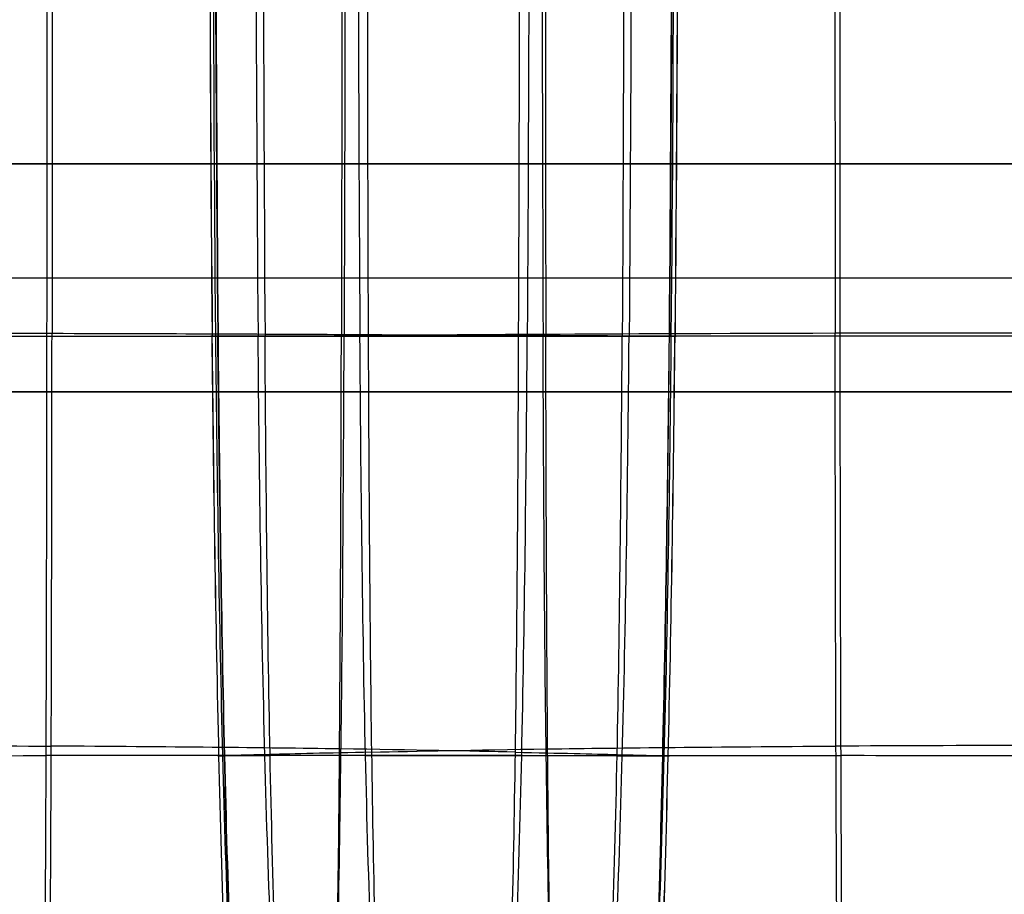
# Model space of a CAD drawing. Units: millimetres. Extents: x 7672 to 10681, y -104115 to -103121.
# Drawn here: x 8691 to 8864, y -103960 to -103807 of the extents above; entities that cross this region are included whole.
import ezdxf

# ---------------------------------------------------------------- set-up
doc = ezdxf.new("R2010")
doc.units = ezdxf.units.MM
doc.layers.add('默认值', color=7, linetype='Continuous', true_color=0x000000)

msp = doc.modelspace()

# ---------------------------------------------------------------- linework, layer by layer
at = {"layer": '默认值'}
for p, q in [((8243.08, -103832, 395.59), (9155.99, -103832, 395.59)), ((8699.53, -103832, 415.59), (8699.53, -103832, 375.59)), ((7791.85, -103852, 415.59), (10560.36, -103852, 415.59)), ((7791.85, -103852, 375.59), (10560.36, -103852, 375.59)), ((7791.85, -103872, 395.59), (10560.36, -103872, 395.59))]:
    msp.add_line(p, q, dxfattribs=at)
for points, degree in [([(8696.18, -103862.22, 399.07), (8696.23, -103810.12, 399.09), (8696.23, -103752.38, 399.09), (8696.23, -103696.73, 399.09)], 3), ([(8697.12, -103696.74, 700.89), (8697.12, -103752.39, 703.71), (8697.12, -103810.12, 705.72), (8697.06, -103861.74, 704.42)], 3), ([(8724.61, -103696.76, 538.47), (8724.61, -103752.43, 538.47), (8724.61, -103810.16, 538.47), (8725.14, -103862.24, 538.35)], 3), ([(8724.64, -103696.76, 547.92), (8724.64, -103752.43, 547.93), (8724.64, -103810.16, 547.95), (8725.16, -103862.25, 547.84)], 3), ([(8725.78, -103862.24, 516.25), (8725.27, -103810.15, 516.31), (8725.27, -103752.42, 516.31), (8725.27, -103696.76, 516.31)], 3), ([(8725.6, -103696.77, 543.66), (8725.6, -103752.43, 543.66), (8725.6, -103810.16, 543.66), (8726.13, -103862.24, 543.51)], 3), ([(8725.71, -103696.76, 564.98), (8725.71, -103752.42, 565.1), (8725.71, -103810.15, 565.22), (8726.17, -103862.24, 565.23)], 3), ([(8732.72, -103696.74, 469.08), (8732.72, -103752.4, 469.08), (8732.72, -103810.14, 469.08), (8733.19, -103862.23, 469.02)], 3), ([(8734.05, -103696.75, 602.56), (8734.05, -103752.41, 602.97), (8734.05, -103810.14, 603.36), (8734.4, -103862.22, 603.47)], 3), ([(8747.9, -103696.74, 679.89), (8747.9, -103752.39, 681.87), (8747.9, -103810.12, 683.42), (8747.79, -103861.93, 682.79)], 3), ([(8748.47, -103696.72, 402.08), (8748.47, -103752.38, 402.08), (8748.47, -103810.11, 402.08), (8748.27, -103862.22, 402.01)], 3), ([(8750.68, -103696.73, 422.48), (8750.68, -103752.38, 422.48), (8750.68, -103810.12, 422.48), (8751.04, -103862.22, 422.4)], 3), ([(8752.55, -103862.13, 648.17), (8752.34, -103810.12, 648.22), (8752.34, -103752.39, 647.34), (8752.34, -103696.74, 646.31)], 3), ([(8778.87, -103862.13, 648.17), (8779.08, -103810.12, 648.22), (8779.08, -103752.39, 647.34), (8779.08, -103696.74, 646.31)], 3), ([(8780.74, -103696.73, 422.48), (8780.74, -103752.38, 422.48), (8780.74, -103810.12, 422.48), (8780.37, -103862.22, 422.4)], 3), ([(8782.94, -103696.72, 402.08), (8782.94, -103752.38, 402.08), (8782.94, -103810.11, 402.08), (8783.15, -103862.22, 402.01)], 3), ([(8783.52, -103696.74, 679.89), (8783.52, -103752.39, 681.87), (8783.52, -103810.12, 683.42), (8783.63, -103861.93, 682.79)], 3), ([(8797.36, -103696.75, 602.56), (8797.36, -103752.41, 602.97), (8797.36, -103810.14, 603.36), (8797.02, -103862.22, 603.47)], 3), ([(8798.69, -103696.74, 469.08), (8798.69, -103752.4, 469.08), (8798.69, -103810.14, 469.08), (8798.23, -103862.23, 469.02)], 3), ([(8805.71, -103696.76, 564.98), (8805.71, -103752.42, 565.1), (8805.71, -103810.15, 565.22), (8805.24, -103862.24, 565.23)], 3), ([(8805.81, -103696.77, 543.66), (8805.81, -103752.43, 543.66), (8805.81, -103810.16, 543.66), (8805.29, -103862.24, 543.51)], 3), ([(8805.63, -103862.24, 516.25), (8806.15, -103810.15, 516.31), (8806.15, -103752.42, 516.31), (8806.15, -103696.76, 516.31)], 3), ([(8806.78, -103696.76, 547.92), (8806.78, -103752.43, 547.93), (8806.78, -103810.16, 547.95), (8806.26, -103862.25, 547.84)], 3), ([(8806.8, -103696.76, 538.47), (8806.8, -103752.43, 538.47), (8806.8, -103810.16, 538.47), (8806.28, -103862.24, 538.35)], 3), ([(8834.3, -103696.74, 700.89), (8834.3, -103752.39, 703.71), (8834.3, -103810.12, 705.72), (8834.36, -103861.74, 704.42)], 3), ([(8835.24, -103862.22, 399.07), (8835.19, -103810.12, 399.09), (8835.19, -103752.38, 399.09), (8835.19, -103696.73, 399.09)], 3), ([(9155.99, -103832, 375.59), (8699.53, -103832, 375.59), (8243.08, -103832, 375.59)], 2), ([(9155.99, -103832, 415.59), (8699.53, -103832, 415.59), (8243.08, -103832, 415.59)], 2), ([(8533.69, -103861.65, 717.26), (8564.23, -103861.65, 716.84), (8624.89, -103861.65, 715.52), (8676.03, -103861.69, 709.51), (8697.06, -103861.74, 704.42)], 3), ([(8696.56, -103994.68, 685.87), (8696.73, -103976.78, 692.18), (8696.96, -103936.12, 700.8), (8697.04, -103887.55, 703.76), (8697.06, -103861.74, 704.42)], 3), ([(8697.06, -103861.74, 704.42), (8718.09, -103861.79, 699.32), (8751.06, -103861.93, 684.96), (8770.94, -103862.08, 661.93), (8778.87, -103862.13, 648.17)], 3), ([(8746.56, -103994.9, 669.46), (8747.01, -103977.27, 674.41), (8747.57, -103936.7, 680.76), (8747.73, -103887.84, 682.48), (8747.79, -103861.93, 682.79)], 3), ([(8834.36, -103861.74, 704.42), (8792.3, -103861.84, 694.23), (8768.42, -103862.03, 675.69), (8752.55, -103862.13, 648.17)], 3), ([(8784.86, -103994.9, 669.46), (8784.41, -103977.27, 674.41), (8783.85, -103936.7, 680.76), (8783.68, -103887.84, 682.48), (8783.63, -103861.93, 682.79)], 3), ([(9023.59, -103861.65, 717.35), (8936.65, -103861.65, 716.43), (8876.41, -103861.65, 714.6), (8834.36, -103861.74, 704.42)], 3), ([(8834.86, -103994.68, 685.87), (8834.69, -103976.78, 692.18), (8834.46, -103936.12, 700.8), (8834.38, -103887.55, 703.76), (8834.36, -103861.74, 704.42)], 3), ([(8532.06, -103862.22, 399.05), (8562.6, -103862.22, 399.05), (8623.27, -103862.22, 399.05), (8674.79, -103862.22, 399.06), (8696.18, -103862.22, 399.07)], 3), ([(8695.61, -103998.89, 408.59), (8695.82, -103979.85, 403.79), (8696.08, -103937.57, 399.01), (8696.15, -103888.28, 399.05), (8696.18, -103862.22, 399.07)], 3), ([(8696.18, -103862.22, 399.07), (8717.57, -103862.22, 399.08), (8751.61, -103862.22, 399.11), (8772.31, -103862.22, 410.76), (8780.37, -103862.22, 422.4)], 3), ([(8726.17, -103862.24, 565.23), (8723.53, -103862.25, 546.32), (8726.11, -103862.24, 545), (8726.13, -103862.24, 543.51)], 3), ([(8726.13, -103862.24, 543.51), (8726.14, -103862.24, 542.01), (8723.59, -103862.25, 540.34), (8725.78, -103862.24, 516.25)], 3), ([(8728.45, -103999.21, 538.12), (8727.58, -103979.98, 538.07), (8726.18, -103937.54, 538.12), (8725.4, -103888.29, 538.29), (8725.14, -103862.24, 538.35)], 3), ([(8728.42, -103999.21, 547.26), (8727.56, -103979.98, 547.38), (8726.18, -103937.55, 547.61), (8725.41, -103888.29, 547.78), (8725.16, -103862.25, 547.84)], 3), ([(8751.04, -103862.22, 422.4), (8734.92, -103862.23, 445.67), (8727.98, -103862.24, 492.17), (8725.78, -103862.24, 516.25)], 3), ([(8729.52, -103999.31, 517.76), (8728.42, -103980.04, 516.92), (8726.8, -103937.56, 516.14), (8726.04, -103888.29, 516.22), (8725.78, -103862.24, 516.25)], 3), ([(8729.2, -103999.06, 542.88), (8728.45, -103979.9, 542.96), (8727.17, -103937.54, 543.19), (8726.39, -103888.28, 543.43), (8726.13, -103862.24, 543.51)], 3), ([(8726.17, -103862.24, 565.23), (8728.82, -103862.24, 584.14), (8736.68, -103862.23, 620.65), (8752.55, -103862.13, 648.17)], 3), ([(8726.17, -103862.24, 565.23), (8726.41, -103888.29, 565.24), (8727.1, -103937.56, 565.19), (8728.57, -103979.84, 564.6), (8729.58, -103998.89, 564.06)], 3), ([(8737.09, -103998.95, 473.92), (8735.84, -103979.87, 471.37), (8734.13, -103937.56, 468.89), (8733.43, -103888.28, 468.99), (8733.19, -103862.23, 469.02)], 3), ([(8737.39, -103997.46, 600.12), (8736.41, -103979.1, 601.76), (8735.09, -103937.53, 603.49), (8734.57, -103888.27, 603.52), (8734.4, -103862.22, 603.47)], 3), ([(8746.29, -103998.62, 411.45), (8746.98, -103979.71, 406.63), (8747.87, -103937.57, 401.88), (8748.17, -103888.27, 401.98), (8748.27, -103862.22, 402.01)], 3), ([(8754.43, -103998.56, 430.52), (8753.29, -103979.68, 426.33), (8751.78, -103937.56, 422.23), (8751.23, -103888.27, 422.35), (8751.04, -103862.22, 422.4)], 3), ([(8835.24, -103862.22, 399.07), (8792.46, -103862.22, 399.09), (8767.16, -103862.22, 399.13), (8751.04, -103862.22, 422.4)], 3), ([(8754.7, -103995.79, 640.67), (8753.94, -103978.1, 643.9), (8752.96, -103937.27, 647.62), (8752.65, -103888.13, 648.14), (8752.55, -103862.13, 648.17)], 3), ([(8776.71, -103995.79, 640.67), (8777.48, -103978.1, 643.9), (8778.46, -103937.27, 647.62), (8778.77, -103888.13, 648.14), (8778.87, -103862.13, 648.17)], 3), ([(8776.99, -103998.56, 430.52), (8778.13, -103979.68, 426.33), (8779.64, -103937.56, 422.23), (8780.19, -103888.27, 422.35), (8780.37, -103862.22, 422.4)], 3), ([(8805.24, -103862.24, 565.23), (8803.92, -103862.24, 574.69), (8798.67, -103862.23, 602.39), (8786.81, -103862.18, 634.41), (8778.87, -103862.13, 648.17)], 3), ([(8780.37, -103862.22, 422.4), (8788.44, -103862.22, 434.03), (8799.97, -103862.23, 468.92), (8804.54, -103862.24, 504.21), (8805.63, -103862.24, 516.25)], 3), ([(8785.13, -103998.62, 411.45), (8784.44, -103979.71, 406.63), (8783.55, -103937.57, 401.88), (8783.25, -103888.27, 401.98), (8783.15, -103862.22, 402.01)], 3), ([(8794.03, -103997.46, 600.12), (8795.01, -103979.1, 601.76), (8796.33, -103937.53, 603.49), (8796.85, -103888.27, 603.52), (8797.02, -103862.22, 603.47)], 3), ([(8794.32, -103998.95, 473.92), (8795.57, -103979.87, 471.37), (8797.29, -103937.56, 468.89), (8797.99, -103888.28, 468.99), (8798.23, -103862.23, 469.02)], 3), ([(8805.24, -103862.24, 565.23), (8805.01, -103888.29, 565.24), (8804.32, -103937.56, 565.19), (8802.85, -103979.84, 564.6), (8801.84, -103998.89, 564.06)], 3), ([(8801.9, -103999.31, 517.76), (8803, -103980.04, 516.92), (8804.61, -103937.56, 516.14), (8805.38, -103888.29, 516.22), (8805.63, -103862.24, 516.25)], 3), ([(8802.21, -103999.06, 542.88), (8802.97, -103979.9, 542.96), (8804.25, -103937.54, 543.19), (8805.03, -103888.28, 543.43), (8805.29, -103862.24, 543.51)], 3), ([(8802.97, -103999.21, 538.12), (8803.84, -103979.98, 538.07), (8805.24, -103937.54, 538.12), (8806.02, -103888.29, 538.29), (8806.28, -103862.24, 538.35)], 3), ([(8802.99, -103999.21, 547.26), (8803.86, -103979.98, 547.38), (8805.24, -103937.55, 547.61), (8806.01, -103888.29, 547.78), (8806.26, -103862.25, 547.84)], 3), ([(8805.24, -103862.24, 565.23), (8806.56, -103862.25, 555.78), (8806.59, -103862.25, 545.66), (8805.3, -103862.24, 544.25), (8805.29, -103862.24, 543.51)], 3), ([(8805.29, -103862.24, 543.51), (8805.29, -103862.24, 542.76), (8806.55, -103862.25, 541.17), (8806.73, -103862.25, 528.3), (8805.63, -103862.24, 516.25)], 3), ([(8835.8, -103998.89, 408.59), (8835.59, -103979.85, 403.79), (8835.34, -103937.57, 399.01), (8835.26, -103888.28, 399.05), (8835.24, -103862.22, 399.07)], 3), ([(9024.68, -103862.22, 399.05), (8938.28, -103862.22, 399.05), (8878.02, -103862.22, 399.05), (8835.24, -103862.22, 399.07)], 3), ([(7791.85, -103872, 375.59), (9176.11, -103872, 375.59), (10560.36, -103872, 375.59)], 2), ([(10560.36, -103872, 415.59), (9176.11, -103872, 415.59), (7791.85, -103872, 415.59)], 2), ([(8533.62, -103933.95, 711.09), (8564.16, -103933.95, 710.68), (8624.82, -103933.93, 709.44), (8675.93, -103934.03, 704), (8696.92, -103934.14, 699.39)], 3), ([(8778.29, -103935.2, 646.82), (8770.46, -103935.02, 660.09), (8750.76, -103934.61, 681.77), (8717.91, -103934.26, 694.77), (8696.92, -103934.14, 699.39)], 3), ([(8753.13, -103935.2, 646.82), (8760.96, -103935.02, 660.09), (8780.66, -103934.61, 681.77), (8813.51, -103934.26, 694.77), (8834.5, -103934.14, 699.39)], 3), ([(9023.64, -103933.95, 711.1), (8980.18, -103933.95, 710.69), (8906.6, -103933.93, 709.44), (8855.49, -103934.03, 704), (8834.5, -103934.14, 699.39)], 3), ([(8532.12, -103935.84, 400.22), (8562.66, -103935.84, 400.22), (8623.33, -103935.84, 400.22), (8674.75, -103935.82, 400.22), (8696.04, -103935.81, 400.22)], 3), ([(8779.4, -103935.77, 423.28), (8771.45, -103935.76, 411.75), (8751.06, -103935.77, 400.21), (8717.32, -103935.8, 400.22), (8696.04, -103935.81, 400.22)], 3), ([(8727.29, -103935.82, 543.19), (8727.3, -103935.81, 542.44), (8726.06, -103935.84, 540.94), (8725.91, -103935.86, 528.27), (8727.02, -103935.86, 516.35)], 3), ([(8727.29, -103935.81, 565.06), (8726.02, -103935.85, 555.61), (8726.01, -103935.85, 545.42), (8727.29, -103935.82, 543.94), (8727.29, -103935.82, 543.19)], 3), ([(8752.02, -103935.77, 423.28), (8744.07, -103935.78, 434.82), (8732.67, -103935.82, 469.44), (8728.12, -103935.86, 504.44), (8727.02, -103935.86, 516.35)], 3), ([(8753.13, -103935.2, 646.82), (8745.29, -103935.37, 633.54), (8733.65, -103935.64, 602.11), (8728.57, -103935.78, 574.51), (8727.29, -103935.81, 565.06)], 3), ([(8752.02, -103935.77, 423.28), (8759.97, -103935.76, 411.75), (8780.36, -103935.77, 400.21), (8814.09, -103935.8, 400.22), (8835.38, -103935.81, 400.22)], 3), ([(8778.29, -103935.2, 646.82), (8786.12, -103935.37, 633.54), (8797.77, -103935.64, 602.11), (8802.85, -103935.78, 574.51), (8804.12, -103935.81, 565.06)], 3), ([(8779.4, -103935.77, 423.28), (8787.35, -103935.78, 434.82), (8798.75, -103935.82, 469.44), (8803.3, -103935.86, 504.44), (8804.4, -103935.86, 516.35)], 3), ([(8804.12, -103935.81, 565.06), (8805.4, -103935.85, 555.61), (8805.4, -103935.85, 545.42), (8804.13, -103935.82, 543.94), (8804.12, -103935.82, 543.19)], 3), ([(8804.12, -103935.82, 543.19), (8804.12, -103935.81, 542.44), (8805.36, -103935.84, 540.94), (8805.5, -103935.86, 528.27), (8804.4, -103935.86, 516.35)], 3), ([(9024.64, -103935.84, 400.22), (8981.43, -103935.84, 400.22), (8908.09, -103935.84, 400.22), (8856.67, -103935.82, 400.22), (8835.38, -103935.81, 400.22)], 3)]:
    msp.add_open_spline(points, degree=degree, dxfattribs=at)

doc.saveas('drawing.dxf')
